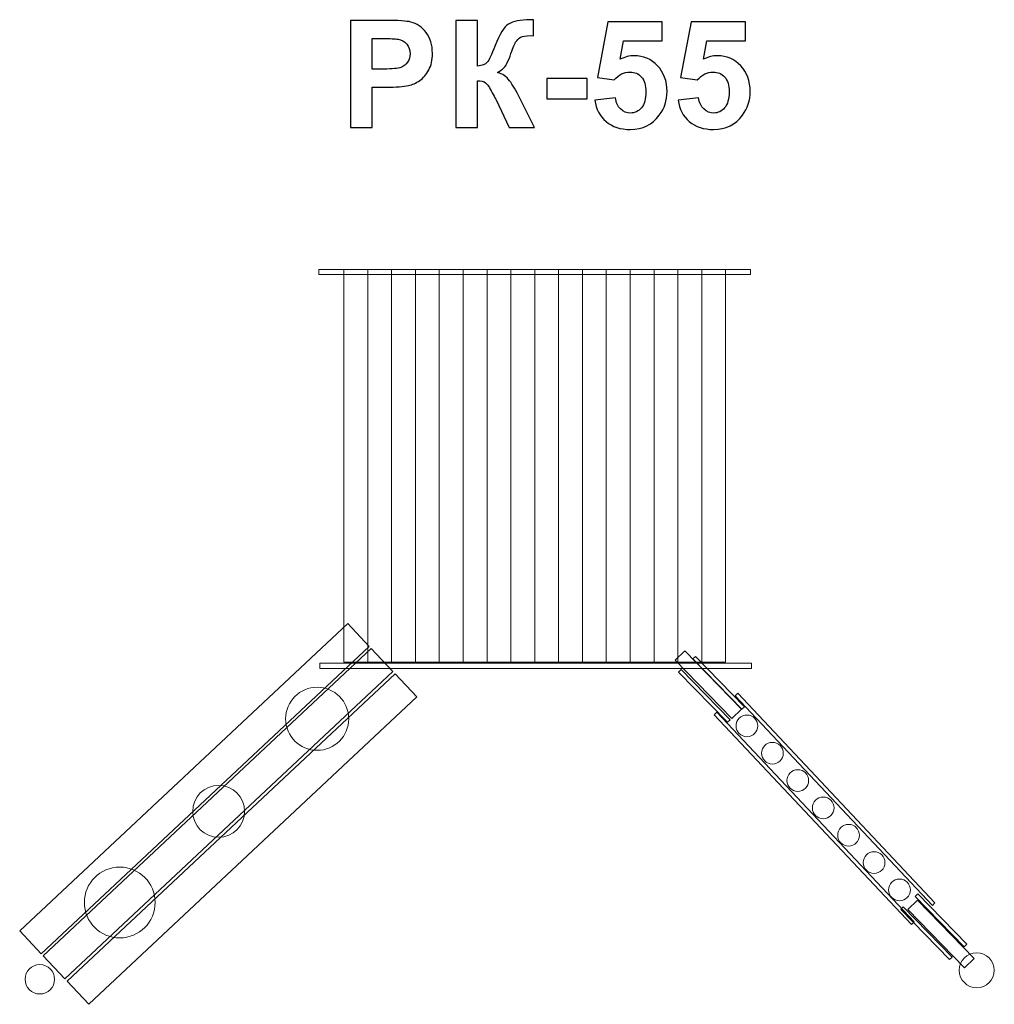
# Model space of a CAD drawing. Units: centimetres. Extents: x -7.81 to -4.14, y 9.07 to 12.78.
import ezdxf

# ---------------------------------------------------------------- set-up
doc = ezdxf.new("R2010")
doc.units = ezdxf.units.CM
doc.header["$MEASUREMENT"] = 0
doc.layers.add('layer 1', color=7, linetype='Continuous')

msp = doc.modelspace()

# ---------------------------------------------------------------- linework, layer by layer
at = {"layer": 'layer 1', "color": 250}
for points, knots in [([(-6.16699, 12.77862), (-6.16699, 12.77862), (-6.08514, 12.77862), (-6.08514, 12.77862), (-6.08514, 12.77862), (-6.08514, 12.77862), (-6.08514, 12.60646), (-6.08514, 12.60646), (-6.08514, 12.60646), (-6.06699, 12.60835), (-6.05466, 12.61296), (-6.04827, 12.62058), (-6.04827, 12.62058), (-6.04187, 12.6281), (-6.0319, 12.64908), (-6.01854, 12.68351), (-6.01854, 12.68351), (-6.0017, 12.72726), (-5.98467, 12.75454), (-5.96765, 12.76517), (-5.96765, 12.76517), (-5.95071, 12.7758), (-5.92353, 12.78116), (-5.8859, 12.78116), (-5.8859, 12.78116), (-5.88401, 12.78116), (-5.88006, 12.78125), (-5.87404, 12.78144), (-5.87404, 12.78144), (-5.87404, 12.78144), (-5.87404, 12.72105), (-5.87404, 12.72105), (-5.87404, 12.72105), (-5.87404, 12.72105), (-5.88561, 12.72133), (-5.88561, 12.72133), (-5.88561, 12.72133), (-5.90236, 12.72133), (-5.91459, 12.71926), (-5.9223, 12.71512), (-5.9223, 12.71512), (-5.93002, 12.71098), (-5.93623, 12.70468), (-5.94102, 12.69621), (-5.94102, 12.69621), (-5.94582, 12.68774), (-5.95288, 12.67034), (-5.96219, 12.644), (-5.96219, 12.644), (-5.96718, 12.62998), (-5.97254, 12.61832), (-5.97837, 12.60891), (-5.97837, 12.60891), (-5.98411, 12.5995), (-5.99436, 12.59066), (-6.00904, 12.58238), (-6.00904, 12.58238), (-5.99088, 12.5773), (-5.97592, 12.56686), (-5.96407, 12.55124), (-5.96407, 12.55124), (-5.95222, 12.53563), (-5.93924, 12.51361), (-5.92512, 12.48511), (-5.92512, 12.48511), (-5.92512, 12.48511), (-5.87009, 12.37448), (-5.87009, 12.37448), (-5.87009, 12.37448), (-5.87009, 12.37448), (-5.96605, 12.37448), (-5.96605, 12.37448), (-5.96605, 12.37448), (-5.96605, 12.37448), (-6.01449, 12.47853), (-6.01449, 12.47853), (-6.01449, 12.47853), (-6.01525, 12.48003), (-6.01685, 12.48285), (-6.0192, 12.48709), (-6.0192, 12.48709), (-6.02014, 12.4885), (-6.02353, 12.49489), (-6.02936, 12.50609), (-6.02936, 12.50609), (-6.03971, 12.52603), (-6.04817, 12.53845), (-6.05476, 12.54344), (-6.05476, 12.54344), (-6.06144, 12.54842), (-6.0715, 12.55096), (-6.08514, 12.55115), (-6.08514, 12.55115), (-6.08514, 12.55115), (-6.08514, 12.37448), (-6.08514, 12.37448), (-6.08514, 12.37448), (-6.08514, 12.37448), (-6.16699, 12.37448), (-6.16699, 12.37448), (-6.16699, 12.37448), (-6.16699, 12.37448), (-6.16699, 12.77862), (-6.16699, 12.77862)], [0, 0, 0, 0, 0.037037, 0.037037, 0.037037, 0.037037, 0.0740741, 0.0740741, 0.0740741, 0.0740741, 0.1111111, 0.1111111, 0.1111111, 0.1111111, 0.1481481, 0.1481481, 0.1481481, 0.1481481, 0.1851852, 0.1851852, 0.1851852, 0.1851852, 0.2222222, 0.2222222, 0.2222222, 0.2222222, 0.2592593, 0.2592593, 0.2592593, 0.2592593, 0.2962963, 0.2962963, 0.2962963, 0.2962963, 0.3333333, 0.3333333, 0.3333333, 0.3333333, 0.3703704, 0.3703704, 0.3703704, 0.3703704, 0.4074074, 0.4074074, 0.4074074, 0.4074074, 0.4444444, 0.4444444, 0.4444444, 0.4444444, 0.4814815, 0.4814815, 0.4814815, 0.4814815, 0.5185185, 0.5185185, 0.5185185, 0.5185185, 0.5555556, 0.5555556, 0.5555556, 0.5555556, 0.5925926, 0.5925926, 0.5925926, 0.5925926, 0.6296296, 0.6296296, 0.6296296, 0.6296296, 0.6666667, 0.6666667, 0.6666667, 0.6666667, 0.7037037, 0.7037037, 0.7037037, 0.7037037, 0.7407407, 0.7407407, 0.7407407, 0.7407407, 0.7777778, 0.7777778, 0.7777778, 0.7777778, 0.8148148, 0.8148148, 0.8148148, 0.8148148, 0.8518519, 0.8518519, 0.8518519, 0.8518519, 0.8888889, 0.8888889, 0.8888889, 0.8888889, 0.9259259, 0.9259259, 0.9259259, 0.9259259, 1, 1, 1, 1]), ([(-6.56445, 12.37448), (-6.56445, 12.37448), (-6.56445, 12.77862), (-6.56445, 12.77862), (-6.56445, 12.77862), (-6.56445, 12.77862), (-6.43359, 12.77862), (-6.43359, 12.77862), (-6.43359, 12.77862), (-6.38401, 12.77862), (-6.35175, 12.77664), (-6.33669, 12.7726), (-6.33669, 12.7726), (-6.31355, 12.76648), (-6.29417, 12.75331), (-6.27856, 12.73299), (-6.27856, 12.73299), (-6.26294, 12.71267), (-6.25513, 12.68643), (-6.25513, 12.65425), (-6.25513, 12.65425), (-6.25513, 12.62942), (-6.25965, 12.60863), (-6.26859, 12.5917), (-6.26859, 12.5917), (-6.27762, 12.57476), (-6.289, 12.5615), (-6.30283, 12.55181), (-6.30283, 12.55181), (-6.31666, 12.54221), (-6.33077, 12.53582), (-6.34507, 12.53271), (-6.34507, 12.53271), (-6.36454, 12.52885), (-6.39267, 12.52688), (-6.42954, 12.52688), (-6.42954, 12.52688), (-6.42954, 12.52688), (-6.4826, 12.52688), (-6.4826, 12.52688), (-6.4826, 12.52688), (-6.4826, 12.52688), (-6.4826, 12.37448), (-6.4826, 12.37448), (-6.4826, 12.37448), (-6.4826, 12.37448), (-6.56445, 12.37448), (-6.56445, 12.37448)], [0, 0, 0, 0, 0.0769231, 0.0769231, 0.0769231, 0.0769231, 0.1538462, 0.1538462, 0.1538462, 0.1538462, 0.2307692, 0.2307692, 0.2307692, 0.2307692, 0.3076923, 0.3076923, 0.3076923, 0.3076923, 0.3846154, 0.3846154, 0.3846154, 0.3846154, 0.4615385, 0.4615385, 0.4615385, 0.4615385, 0.5384615, 0.5384615, 0.5384615, 0.5384615, 0.6153846, 0.6153846, 0.6153846, 0.6153846, 0.6923077, 0.6923077, 0.6923077, 0.6923077, 0.7692308, 0.7692308, 0.7692308, 0.7692308, 0.8461538, 0.8461538, 0.8461538, 0.8461538, 1, 1, 1, 1]), ([(-5.64205, 12.47824), (-5.64205, 12.47824), (-5.56473, 12.48624), (-5.56473, 12.48624), (-5.56473, 12.48624), (-5.56247, 12.46874), (-5.55598, 12.45482), (-5.54516, 12.44456), (-5.54516, 12.44456), (-5.53425, 12.43431), (-5.52173, 12.42923), (-5.50753, 12.42923), (-5.50753, 12.42923), (-5.49135, 12.42923), (-5.47761, 12.43582), (-5.46642, 12.44908), (-5.46642, 12.44908), (-5.45522, 12.46234), (-5.44958, 12.48229), (-5.44958, 12.50891), (-5.44958, 12.50891), (-5.44958, 12.53393), (-5.45513, 12.55265), (-5.46633, 12.56517), (-5.46633, 12.56517), (-5.47743, 12.57768), (-5.49191, 12.58389), (-5.50979, 12.58389), (-5.50979, 12.58389), (-5.53208, 12.58389), (-5.55212, 12.5741), (-5.56981, 12.55454), (-5.56981, 12.55454), (-5.56981, 12.55454), (-5.63246, 12.56357), (-5.63246, 12.56357), (-5.63246, 12.56357), (-5.63246, 12.56357), (-5.59295, 12.77354), (-5.59295, 12.77354), (-5.59295, 12.77354), (-5.59295, 12.77354), (-5.38806, 12.77354), (-5.38806, 12.77354), (-5.38806, 12.77354), (-5.38806, 12.77354), (-5.38806, 12.70129), (-5.38806, 12.70129), (-5.38806, 12.70129), (-5.38806, 12.70129), (-5.53415, 12.70129), (-5.53415, 12.70129), (-5.53415, 12.70129), (-5.53415, 12.70129), (-5.54638, 12.63252), (-5.54638, 12.63252), (-5.54638, 12.63252), (-5.52917, 12.64108), (-5.51148, 12.64541), (-5.49342, 12.64541), (-5.49342, 12.64541), (-5.45899, 12.64541), (-5.42983, 12.6329), (-5.40593, 12.60778), (-5.40593, 12.60778), (-5.38194, 12.58276), (-5.36999, 12.55021), (-5.36999, 12.51013), (-5.36999, 12.51013), (-5.36999, 12.47674), (-5.37968, 12.44701), (-5.39897, 12.42076), (-5.39897, 12.42076), (-5.42531, 12.38502), (-5.46181, 12.36714), (-5.50847, 12.36714), (-5.50847, 12.36714), (-5.54582, 12.36714), (-5.5763, 12.37721), (-5.59982, 12.39725), (-5.59982, 12.39725), (-5.62343, 12.41738), (-5.63745, 12.44428), (-5.64205, 12.47824)], [0, 0, 0, 0, 0.0454545, 0.0454545, 0.0454545, 0.0454545, 0.0909091, 0.0909091, 0.0909091, 0.0909091, 0.1363636, 0.1363636, 0.1363636, 0.1363636, 0.1818182, 0.1818182, 0.1818182, 0.1818182, 0.2272727, 0.2272727, 0.2272727, 0.2272727, 0.2727273, 0.2727273, 0.2727273, 0.2727273, 0.3181818, 0.3181818, 0.3181818, 0.3181818, 0.3636364, 0.3636364, 0.3636364, 0.3636364, 0.4090909, 0.4090909, 0.4090909, 0.4090909, 0.4545455, 0.4545455, 0.4545455, 0.4545455, 0.5, 0.5, 0.5, 0.5, 0.5454545, 0.5454545, 0.5454545, 0.5454545, 0.5909091, 0.5909091, 0.5909091, 0.5909091, 0.6363636, 0.6363636, 0.6363636, 0.6363636, 0.6818182, 0.6818182, 0.6818182, 0.6818182, 0.7272727, 0.7272727, 0.7272727, 0.7272727, 0.7727273, 0.7727273, 0.7727273, 0.7727273, 0.8181818, 0.8181818, 0.8181818, 0.8181818, 0.8636364, 0.8636364, 0.8636364, 0.8636364, 0.9090909, 0.9090909, 0.9090909, 0.9090909, 1, 1, 1, 1]), ([(-5.32813, 12.47824), (-5.32813, 12.47824), (-5.25081, 12.48624), (-5.25081, 12.48624), (-5.25081, 12.48624), (-5.24855, 12.46874), (-5.24206, 12.45482), (-5.23124, 12.44456), (-5.23124, 12.44456), (-5.22033, 12.43431), (-5.20781, 12.42923), (-5.19361, 12.42923), (-5.19361, 12.42923), (-5.17743, 12.42923), (-5.16369, 12.43582), (-5.1525, 12.44908), (-5.1525, 12.44908), (-5.1413, 12.46234), (-5.13566, 12.48229), (-5.13566, 12.50891), (-5.13566, 12.50891), (-5.13566, 12.53393), (-5.14121, 12.55265), (-5.15241, 12.56517), (-5.15241, 12.56517), (-5.16351, 12.57768), (-5.17799, 12.58389), (-5.19587, 12.58389), (-5.19587, 12.58389), (-5.21816, 12.58389), (-5.2382, 12.5741), (-5.25589, 12.55454), (-5.25589, 12.55454), (-5.25589, 12.55454), (-5.31854, 12.56357), (-5.31854, 12.56357), (-5.31854, 12.56357), (-5.31854, 12.56357), (-5.27903, 12.77354), (-5.27903, 12.77354), (-5.27903, 12.77354), (-5.27903, 12.77354), (-5.07414, 12.77354), (-5.07414, 12.77354), (-5.07414, 12.77354), (-5.07414, 12.77354), (-5.07414, 12.70129), (-5.07414, 12.70129), (-5.07414, 12.70129), (-5.07414, 12.70129), (-5.22023, 12.70129), (-5.22023, 12.70129), (-5.22023, 12.70129), (-5.22023, 12.70129), (-5.23246, 12.63252), (-5.23246, 12.63252), (-5.23246, 12.63252), (-5.21525, 12.64108), (-5.19756, 12.64541), (-5.1795, 12.64541), (-5.1795, 12.64541), (-5.14507, 12.64541), (-5.11591, 12.6329), (-5.09201, 12.60778), (-5.09201, 12.60778), (-5.06802, 12.58276), (-5.05607, 12.55021), (-5.05607, 12.51013), (-5.05607, 12.51013), (-5.05607, 12.47674), (-5.06576, 12.44701), (-5.08505, 12.42076), (-5.08505, 12.42076), (-5.11139, 12.38502), (-5.14789, 12.36714), (-5.19455, 12.36714), (-5.19455, 12.36714), (-5.2319, 12.36714), (-5.26238, 12.37721), (-5.2859, 12.39725), (-5.2859, 12.39725), (-5.30951, 12.41738), (-5.32353, 12.44428), (-5.32813, 12.47824)], [0, 0, 0, 0, 0.0454545, 0.0454545, 0.0454545, 0.0454545, 0.0909091, 0.0909091, 0.0909091, 0.0909091, 0.1363636, 0.1363636, 0.1363636, 0.1363636, 0.1818182, 0.1818182, 0.1818182, 0.1818182, 0.2272727, 0.2272727, 0.2272727, 0.2272727, 0.2727273, 0.2727273, 0.2727273, 0.2727273, 0.3181818, 0.3181818, 0.3181818, 0.3181818, 0.3636364, 0.3636364, 0.3636364, 0.3636364, 0.4090909, 0.4090909, 0.4090909, 0.4090909, 0.4545455, 0.4545455, 0.4545455, 0.4545455, 0.5, 0.5, 0.5, 0.5, 0.5454545, 0.5454545, 0.5454545, 0.5454545, 0.5909091, 0.5909091, 0.5909091, 0.5909091, 0.6363636, 0.6363636, 0.6363636, 0.6363636, 0.6818182, 0.6818182, 0.6818182, 0.6818182, 0.7272727, 0.7272727, 0.7272727, 0.7272727, 0.7727273, 0.7727273, 0.7727273, 0.7727273, 0.8181818, 0.8181818, 0.8181818, 0.8181818, 0.8636364, 0.8636364, 0.8636364, 0.8636364, 0.9090909, 0.9090909, 0.9090909, 0.9090909, 1, 1, 1, 1]), ([(-6.4826, 12.71032), (-6.4826, 12.71032), (-6.4826, 12.59518), (-6.4826, 12.59518), (-6.4826, 12.59518), (-6.4826, 12.59518), (-6.43811, 12.59518), (-6.43811, 12.59518), (-6.43811, 12.59518), (-6.40603, 12.59518), (-6.38467, 12.59734), (-6.37385, 12.60157), (-6.37385, 12.60157), (-6.36303, 12.60581), (-6.35457, 12.61239), (-6.34845, 12.62152), (-6.34845, 12.62152), (-6.34234, 12.63055), (-6.33923, 12.64099), (-6.33923, 12.65303), (-6.33923, 12.65303), (-6.33923, 12.6678), (-6.34356, 12.67994), (-6.35212, 12.68953), (-6.35212, 12.68953), (-6.36078, 12.69913), (-6.3716, 12.70515), (-6.38486, 12.70759), (-6.38486, 12.70759), (-6.39455, 12.70938), (-6.41402, 12.71032), (-6.44337, 12.71032), (-6.44337, 12.71032), (-6.44337, 12.71032), (-6.4826, 12.71032), (-6.4826, 12.71032)], [0, 0, 0, 0, 0.1, 0.1, 0.1, 0.1, 0.2, 0.2, 0.2, 0.2, 0.3, 0.3, 0.3, 0.3, 0.4, 0.4, 0.4, 0.4, 0.5, 0.5, 0.5, 0.5, 0.6, 0.6, 0.6, 0.6, 0.7, 0.7, 0.7, 0.7, 0.8, 0.8, 0.8, 0.8, 1, 1, 1, 1]), ([(-5.82324, 12.48229), (-5.82324, 12.48229), (-5.82324, 12.55962), (-5.82324, 12.55962), (-5.82324, 12.55962), (-5.82324, 12.55962), (-5.67084, 12.55962), (-5.67084, 12.55962), (-5.67084, 12.55962), (-5.67084, 12.55962), (-5.67084, 12.48229), (-5.67084, 12.48229), (-5.67084, 12.48229), (-5.67084, 12.48229), (-5.82324, 12.48229), (-5.82324, 12.48229)], [0, 0, 0, 0, 0.2, 0.2, 0.2, 0.2, 0.4, 0.4, 0.4, 0.4, 0.6, 0.6, 0.6, 0.6, 1, 1, 1, 1])]:
    msp.add_open_spline(points, degree=3, knots=knots, dxfattribs=at)
at = {"layer": 'layer 1', "color": 254, "lineweight": 20}
for points in [[(-5.0548, 11.83929), (-5.0548, 11.83929), (-6.68331, 11.83929), (-6.68331, 11.83929), (-6.68331, 11.83929), (-6.68331, 11.83929), (-6.68331, 11.81945), (-6.68331, 11.81945), (-6.68331, 11.81945), (-6.68331, 11.81945), (-5.0548, 11.81945), (-5.0548, 11.81945), (-5.0548, 11.81945), (-5.0548, 11.81945), (-5.0548, 11.83929), (-5.0548, 11.83929)], [(-6.49906, 10.35762), (-6.49906, 10.35762), (-6.58902, 10.35762), (-6.58902, 10.35762), (-6.58902, 10.35762), (-6.58902, 10.35762), (-6.58902, 11.83929), (-6.58902, 11.83929), (-6.58902, 11.83929), (-6.58902, 11.83929), (-6.49906, 11.83929), (-6.49906, 11.83929), (-6.49906, 11.83929), (-6.49906, 11.83929), (-6.49906, 10.35762), (-6.49906, 10.35762)], [(-6.40906, 10.35762), (-6.40906, 10.35762), (-6.49902, 10.35762), (-6.49902, 10.35762), (-6.49902, 10.35762), (-6.49902, 10.35762), (-6.49902, 11.83929), (-6.49902, 11.83929), (-6.49902, 11.83929), (-6.49902, 11.83929), (-6.40906, 11.83929), (-6.40906, 11.83929), (-6.40906, 11.83929), (-6.40906, 11.83929), (-6.40906, 10.35762), (-6.40906, 10.35762)], [(-6.31906, 10.35762), (-6.31906, 10.35762), (-6.40902, 10.35762), (-6.40902, 10.35762), (-6.40902, 10.35762), (-6.40902, 10.35762), (-6.40902, 11.83929), (-6.40902, 11.83929), (-6.40902, 11.83929), (-6.40902, 11.83929), (-6.31906, 11.83929), (-6.31906, 11.83929), (-6.31906, 11.83929), (-6.31906, 11.83929), (-6.31906, 10.35762), (-6.31906, 10.35762)], [(-6.22906, 10.35762), (-6.22906, 10.35762), (-6.31902, 10.35762), (-6.31902, 10.35762), (-6.31902, 10.35762), (-6.31902, 10.35762), (-6.31902, 11.83929), (-6.31902, 11.83929), (-6.31902, 11.83929), (-6.31902, 11.83929), (-6.22906, 11.83929), (-6.22906, 11.83929), (-6.22906, 11.83929), (-6.22906, 11.83929), (-6.22906, 10.35762), (-6.22906, 10.35762)], [(-6.13906, 10.35762), (-6.13906, 10.35762), (-6.22902, 10.35762), (-6.22902, 10.35762), (-6.22902, 10.35762), (-6.22902, 10.35762), (-6.22902, 11.83929), (-6.22902, 11.83929), (-6.22902, 11.83929), (-6.22902, 11.83929), (-6.13906, 11.83929), (-6.13906, 11.83929), (-6.13906, 11.83929), (-6.13906, 11.83929), (-6.13906, 10.35762), (-6.13906, 10.35762)], [(-6.04906, 10.35762), (-6.04906, 10.35762), (-6.13902, 10.35762), (-6.13902, 10.35762), (-6.13902, 10.35762), (-6.13902, 10.35762), (-6.13902, 11.83929), (-6.13902, 11.83929), (-6.13902, 11.83929), (-6.13902, 11.83929), (-6.04906, 11.83929), (-6.04906, 11.83929), (-6.04906, 11.83929), (-6.04906, 11.83929), (-6.04906, 10.35762), (-6.04906, 10.35762)], [(-5.95906, 10.35762), (-5.95906, 10.35762), (-6.04902, 10.35762), (-6.04902, 10.35762), (-6.04902, 10.35762), (-6.04902, 10.35762), (-6.04902, 11.83929), (-6.04902, 11.83929), (-6.04902, 11.83929), (-6.04902, 11.83929), (-5.95906, 11.83929), (-5.95906, 11.83929), (-5.95906, 11.83929), (-5.95906, 11.83929), (-5.95906, 10.35762), (-5.95906, 10.35762)], [(-5.86906, 10.35762), (-5.86906, 10.35762), (-5.95902, 10.35762), (-5.95902, 10.35762), (-5.95902, 10.35762), (-5.95902, 10.35762), (-5.95902, 11.83929), (-5.95902, 11.83929), (-5.95902, 11.83929), (-5.95902, 11.83929), (-5.86906, 11.83929), (-5.86906, 11.83929), (-5.86906, 11.83929), (-5.86906, 11.83929), (-5.86906, 10.35762), (-5.86906, 10.35762)], [(-5.77906, 10.35762), (-5.77906, 10.35762), (-5.86902, 10.35762), (-5.86902, 10.35762), (-5.86902, 10.35762), (-5.86902, 10.35762), (-5.86902, 11.83929), (-5.86902, 11.83929), (-5.86902, 11.83929), (-5.86902, 11.83929), (-5.77906, 11.83929), (-5.77906, 11.83929), (-5.77906, 11.83929), (-5.77906, 11.83929), (-5.77906, 10.35762), (-5.77906, 10.35762)], [(-5.68906, 10.35762), (-5.68906, 10.35762), (-5.77902, 10.35762), (-5.77902, 10.35762), (-5.77902, 10.35762), (-5.77902, 10.35762), (-5.77902, 11.83929), (-5.77902, 11.83929), (-5.77902, 11.83929), (-5.77902, 11.83929), (-5.68906, 11.83929), (-5.68906, 11.83929), (-5.68906, 11.83929), (-5.68906, 11.83929), (-5.68906, 10.35762), (-5.68906, 10.35762)], [(-5.59906, 10.35762), (-5.59906, 10.35762), (-5.68902, 10.35762), (-5.68902, 10.35762), (-5.68902, 10.35762), (-5.68902, 10.35762), (-5.68902, 11.83929), (-5.68902, 11.83929), (-5.68902, 11.83929), (-5.68902, 11.83929), (-5.59906, 11.83929), (-5.59906, 11.83929), (-5.59906, 11.83929), (-5.59906, 11.83929), (-5.59906, 10.35762), (-5.59906, 10.35762)], [(-5.50906, 10.35762), (-5.50906, 10.35762), (-5.59902, 10.35762), (-5.59902, 10.35762), (-5.59902, 10.35762), (-5.59902, 10.35762), (-5.59902, 11.83929), (-5.59902, 11.83929), (-5.59902, 11.83929), (-5.59902, 11.83929), (-5.50906, 11.83929), (-5.50906, 11.83929), (-5.50906, 11.83929), (-5.50906, 11.83929), (-5.50906, 10.35762), (-5.50906, 10.35762)], [(-5.41906, 10.35762), (-5.41906, 10.35762), (-5.50902, 10.35762), (-5.50902, 10.35762), (-5.50902, 10.35762), (-5.50902, 10.35762), (-5.50902, 11.83929), (-5.50902, 11.83929), (-5.50902, 11.83929), (-5.50902, 11.83929), (-5.41906, 11.83929), (-5.41906, 11.83929), (-5.41906, 11.83929), (-5.41906, 11.83929), (-5.41906, 10.35762), (-5.41906, 10.35762)], [(-5.32906, 10.35762), (-5.32906, 10.35762), (-5.41902, 10.35762), (-5.41902, 10.35762), (-5.41902, 10.35762), (-5.41902, 10.35762), (-5.41902, 11.83929), (-5.41902, 11.83929), (-5.41902, 11.83929), (-5.41902, 11.83929), (-5.32906, 11.83929), (-5.32906, 11.83929), (-5.32906, 11.83929), (-5.32906, 11.83929), (-5.32906, 10.35762), (-5.32906, 10.35762)], [(-5.23906, 10.35762), (-5.23906, 10.35762), (-5.32902, 10.35762), (-5.32902, 10.35762), (-5.32902, 10.35762), (-5.32902, 10.35762), (-5.32902, 11.83929), (-5.32902, 11.83929), (-5.32902, 11.83929), (-5.32902, 11.83929), (-5.23906, 11.83929), (-5.23906, 11.83929), (-5.23906, 11.83929), (-5.23906, 11.83929), (-5.23906, 10.35762), (-5.23906, 10.35762)], [(-5.14906, 10.35762), (-5.14906, 10.35762), (-5.23902, 10.35762), (-5.23902, 10.35762), (-5.23902, 10.35762), (-5.23902, 10.35762), (-5.23902, 11.83929), (-5.23902, 11.83929), (-5.23902, 11.83929), (-5.23902, 11.83929), (-5.14906, 11.83929), (-5.14906, 11.83929), (-5.14906, 11.83929), (-5.14906, 11.83929), (-5.14906, 10.35762), (-5.14906, 10.35762)], [(-6.57466, 10.50366), (-6.57466, 10.50366), (-7.8122, 9.34397), (-7.8122, 9.34397), (-7.8122, 9.34397), (-7.8122, 9.34397), (-7.73079, 9.25709), (-7.73079, 9.25709), (-7.73079, 9.25709), (-7.73079, 9.25709), (-6.49325, 10.41678), (-6.49325, 10.41678), (-6.49325, 10.41678), (-6.49325, 10.41678), (-6.57466, 10.50366), (-6.57466, 10.50366)], [(-6.48555, 10.40862), (-6.48555, 10.40862), (-7.72309, 9.24893), (-7.72309, 9.24893), (-7.72309, 9.24893), (-7.72309, 9.24893), (-7.64168, 9.16205), (-7.64168, 9.16205), (-7.64168, 9.16205), (-7.64168, 9.16205), (-6.40414, 10.32174), (-6.40414, 10.32174), (-6.40414, 10.32174), (-6.40414, 10.32174), (-6.48555, 10.40862), (-6.48555, 10.40862)], [(-5.12527, 10.14501), (-5.12527, 10.14501), (-5.33897, 10.36487), (-5.33897, 10.36487), (-5.33897, 10.36487), (-5.33897, 10.36487), (-5.30256, 10.40025), (-5.30256, 10.40025), (-5.30256, 10.40025), (-5.30256, 10.40025), (-5.08886, 10.18039), (-5.08886, 10.18039), (-5.08886, 10.18039), (-5.08886, 10.18039), (-5.12527, 10.14501), (-5.12527, 10.14501)], [(-5.08771, 10.17964), (-5.08771, 10.17964), (-5.27234, 10.36925), (-5.27234, 10.36925), (-5.27234, 10.36925), (-5.27234, 10.36925), (-5.26241, 10.3789), (-5.26241, 10.3789), (-5.26241, 10.3789), (-5.26241, 10.3789), (-5.07778, 10.18929), (-5.07778, 10.18929), (-5.07778, 10.18929), (-5.07778, 10.18929), (-5.08771, 10.17964), (-5.08771, 10.17964)], [(-5.05117, 10.35364), (-5.05117, 10.35364), (-6.67968, 10.35364), (-6.67968, 10.35364), (-6.67968, 10.35364), (-6.67968, 10.35364), (-6.67968, 10.3338), (-6.67968, 10.3338), (-6.67968, 10.3338), (-6.67968, 10.3338), (-5.05117, 10.3338), (-5.05117, 10.3338), (-5.05117, 10.3338), (-5.05117, 10.3338), (-5.05117, 10.35364), (-5.05117, 10.35364)], [(-5.14197, 10.13031), (-5.14197, 10.13031), (-5.3266, 10.31992), (-5.3266, 10.31992), (-5.3266, 10.31992), (-5.3266, 10.31992), (-5.31667, 10.32957), (-5.31667, 10.32957), (-5.31667, 10.32957), (-5.31667, 10.32957), (-5.13204, 10.13996), (-5.13204, 10.13996), (-5.13204, 10.13996), (-5.13204, 10.13996), (-5.14197, 10.13031), (-5.14197, 10.13031)], [(-6.39509, 10.31283), (-6.39509, 10.31283), (-7.63263, 9.15314), (-7.63263, 9.15314), (-7.63263, 9.15314), (-7.63263, 9.15314), (-7.55122, 9.06626), (-7.55122, 9.06626), (-7.55122, 9.06626), (-7.55122, 9.06626), (-6.31368, 10.22595), (-6.31368, 10.22595), (-6.31368, 10.22595), (-6.31368, 10.22595), (-6.39509, 10.31283), (-6.39509, 10.31283)], [(-6.68987, 10.02457), (-6.75563, 10.02457), (-6.80893, 10.07787), (-6.80893, 10.14363), (-6.80893, 10.14363), (-6.80893, 10.20939), (-6.75563, 10.26269), (-6.68987, 10.26269), (-6.68987, 10.26269), (-6.62411, 10.26269), (-6.57081, 10.20939), (-6.57081, 10.14363), (-6.57081, 10.14363), (-6.57081, 10.07787), (-6.62411, 10.02457), (-6.68987, 10.02457)], [(-4.36884, 9.43897), (-4.36884, 9.43897), (-5.11307, 10.23051), (-5.11307, 10.23051), (-5.11307, 10.23051), (-5.11307, 10.23051), (-5.10314, 10.24016), (-5.10314, 10.24016), (-5.10314, 10.24016), (-5.10314, 10.24016), (-4.35891, 9.44862), (-4.35891, 9.44862), (-4.35891, 9.44862), (-4.35891, 9.44862), (-4.36884, 9.43897), (-4.36884, 9.43897)], [(-4.44727, 9.36755), (-4.44727, 9.36755), (-5.1915, 10.15909), (-5.1915, 10.15909), (-5.1915, 10.15909), (-5.1915, 10.15909), (-5.18157, 10.16874), (-5.18157, 10.16874), (-5.18157, 10.16874), (-5.18157, 10.16874), (-4.43734, 9.3772), (-4.43734, 9.3772), (-4.43734, 9.3772), (-4.43734, 9.3772), (-4.44727, 9.36755), (-4.44727, 9.36755)], [(-5.06838, 10.07582), (-5.09103, 10.07582), (-5.10939, 10.09418), (-5.10939, 10.11683), (-5.10939, 10.11683), (-5.10939, 10.13948), (-5.09103, 10.15784), (-5.06838, 10.15784), (-5.06838, 10.15784), (-5.04573, 10.15784), (-5.02737, 10.13948), (-5.02737, 10.11683), (-5.02737, 10.11683), (-5.02737, 10.09418), (-5.04573, 10.07582), (-5.06838, 10.07582)], [(-4.97248, 9.97264), (-4.99513, 9.97264), (-5.01349, 9.991), (-5.01349, 10.01365), (-5.01349, 10.01365), (-5.01349, 10.0363), (-4.99513, 10.05466), (-4.97248, 10.05466), (-4.97248, 10.05466), (-4.94983, 10.05466), (-4.93147, 10.0363), (-4.93147, 10.01365), (-4.93147, 10.01365), (-4.93147, 9.991), (-4.94983, 9.97264), (-4.97248, 9.97264)], [(-4.87657, 9.86945), (-4.89922, 9.86945), (-4.91758, 9.88781), (-4.91758, 9.91046), (-4.91758, 9.91046), (-4.91758, 9.93311), (-4.89922, 9.95147), (-4.87657, 9.95147), (-4.87657, 9.95147), (-4.85392, 9.95147), (-4.83556, 9.93311), (-4.83556, 9.91046), (-4.83556, 9.91046), (-4.83556, 9.88781), (-4.85392, 9.86945), (-4.87657, 9.86945)], [(-7.06161, 9.69649), (-7.11568, 9.69649), (-7.1595, 9.74031), (-7.1595, 9.79438), (-7.1595, 9.79438), (-7.1595, 9.84845), (-7.11568, 9.89227), (-7.06161, 9.89227), (-7.06161, 9.89227), (-7.00754, 9.89227), (-6.96372, 9.84845), (-6.96372, 9.79438), (-6.96372, 9.79438), (-6.96372, 9.74031), (-7.00754, 9.69649), (-7.06161, 9.69649)], [(-4.78065, 9.76627), (-4.8033, 9.76627), (-4.82166, 9.78463), (-4.82166, 9.80728), (-4.82166, 9.80728), (-4.82166, 9.82993), (-4.8033, 9.84829), (-4.78065, 9.84829), (-4.78065, 9.84829), (-4.758, 9.84829), (-4.73964, 9.82993), (-4.73964, 9.80728), (-4.73964, 9.80728), (-4.73964, 9.78463), (-4.758, 9.76627), (-4.78065, 9.76627)], [(-4.68474, 9.66309), (-4.70739, 9.66309), (-4.72575, 9.68145), (-4.72575, 9.7041), (-4.72575, 9.7041), (-4.72575, 9.72675), (-4.70739, 9.74511), (-4.68474, 9.74511), (-4.68474, 9.74511), (-4.66209, 9.74511), (-4.64373, 9.72675), (-4.64373, 9.7041), (-4.64373, 9.7041), (-4.64373, 9.68145), (-4.66209, 9.66309), (-4.68474, 9.66309)], [(-4.58883, 9.5599), (-4.61148, 9.5599), (-4.62984, 9.57826), (-4.62984, 9.60091), (-4.62984, 9.60091), (-4.62984, 9.62356), (-4.61148, 9.64192), (-4.58883, 9.64192), (-4.58883, 9.64192), (-4.56618, 9.64192), (-4.54782, 9.62356), (-4.54782, 9.60091), (-4.54782, 9.60091), (-4.54782, 9.57826), (-4.56618, 9.5599), (-4.58883, 9.5599)], [(-7.43468, 9.3168), (-7.50848, 9.3168), (-7.5683, 9.37662), (-7.5683, 9.45042), (-7.5683, 9.45042), (-7.5683, 9.52422), (-7.50848, 9.58404), (-7.43468, 9.58404), (-7.43468, 9.58404), (-7.36088, 9.58404), (-7.30106, 9.52422), (-7.30106, 9.45042), (-7.30106, 9.45042), (-7.30106, 9.37662), (-7.36088, 9.3168), (-7.43468, 9.3168)], [(-4.49291, 9.45672), (-4.51556, 9.45672), (-4.53392, 9.47508), (-4.53392, 9.49773), (-4.53392, 9.49773), (-4.53392, 9.52038), (-4.51556, 9.53874), (-4.49291, 9.53874), (-4.49291, 9.53874), (-4.47026, 9.53874), (-4.4519, 9.52038), (-4.4519, 9.49773), (-4.4519, 9.49773), (-4.4519, 9.47508), (-4.47026, 9.45672), (-4.49291, 9.45672)], [(-4.24912, 9.28365), (-4.24912, 9.28365), (-4.43375, 9.47326), (-4.43375, 9.47326), (-4.43375, 9.47326), (-4.43375, 9.47326), (-4.42382, 9.48291), (-4.42382, 9.48291), (-4.42382, 9.48291), (-4.42382, 9.48291), (-4.23919, 9.2933), (-4.23919, 9.2933), (-4.23919, 9.2933), (-4.23919, 9.2933), (-4.24912, 9.28365), (-4.24912, 9.28365)], [(-4.24736, 9.20403), (-4.24736, 9.20403), (-4.46106, 9.42389), (-4.46106, 9.42389), (-4.46106, 9.42389), (-4.46106, 9.42389), (-4.42465, 9.45927), (-4.42465, 9.45927), (-4.42465, 9.45927), (-4.42465, 9.45927), (-4.21095, 9.23941), (-4.21095, 9.23941), (-4.21095, 9.23941), (-4.21095, 9.23941), (-4.24736, 9.20403), (-4.24736, 9.20403)], [(-4.30369, 9.23473), (-4.30369, 9.23473), (-4.48832, 9.42434), (-4.48832, 9.42434), (-4.48832, 9.42434), (-4.48832, 9.42434), (-4.47839, 9.43399), (-4.47839, 9.43399), (-4.47839, 9.43399), (-4.47839, 9.43399), (-4.29376, 9.24438), (-4.29376, 9.24438), (-4.29376, 9.24438), (-4.29376, 9.24438), (-4.30369, 9.23473), (-4.30369, 9.23473)], [(-4.20128, 9.12863), (-4.23781, 9.12863), (-4.26742, 9.15824), (-4.26742, 9.19477), (-4.26742, 9.19477), (-4.26742, 9.2313), (-4.23781, 9.26091), (-4.20128, 9.26091), (-4.20128, 9.26091), (-4.16475, 9.26091), (-4.13514, 9.2313), (-4.13514, 9.19477), (-4.13514, 9.19477), (-4.13514, 9.15824), (-4.16475, 9.12863), (-4.20128, 9.12863)], [(-7.7363, 9.10522), (-7.76695, 9.10522), (-7.79179, 9.13006), (-7.79179, 9.16071), (-7.79179, 9.16071), (-7.79179, 9.19136), (-7.76695, 9.2162), (-7.7363, 9.2162), (-7.7363, 9.2162), (-7.70565, 9.2162), (-7.68081, 9.19136), (-7.68081, 9.16071), (-7.68081, 9.16071), (-7.68081, 9.13006), (-7.70565, 9.10522), (-7.7363, 9.10522)]]:
    msp.add_open_spline(points, degree=3, knots=[0, 0, 0, 0, 0.2, 0.2, 0.2, 0.2, 0.4, 0.4, 0.4, 0.4, 0.6, 0.6, 0.6, 0.6, 1, 1, 1, 1], dxfattribs=at)

doc.saveas('drawing.dxf')
